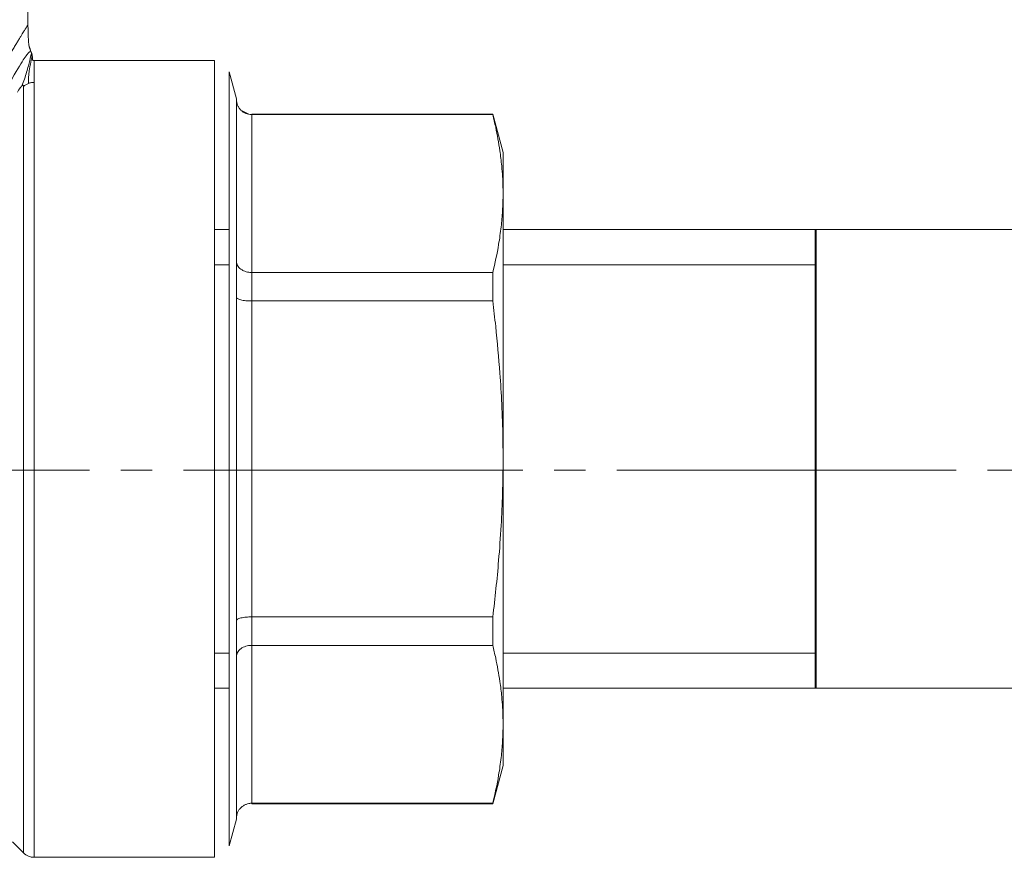
# Model space of a CAD drawing. Units: millimetres. Extents: x 0 to 17338, y -6 to 11880.
# Drawn here: x 7405 to 7452, y 9399 to 9439 of the extents above; entities that cross this region are included whole.
import ezdxf

# ---------------------------------------------------------------- set-up
doc = ezdxf.new("R2010")
doc.units = ezdxf.units.MM
for name, pattern in [('K5LT_AXLED', [20.780001, 16.280001, -1.5, 1.5, -1.5]), ('K5LT_BASIC', [0]), ('K5LT_THIN', [0])]:
    doc.linetypes.add(name, pattern=pattern)
for name, color, linetype, true_color in [('G', 3, 'Continuous', 0x00ff00), ('OSI', 2, 'Continuous', 0xffff00), ('R', 1, 'Continuous', 0xff0000), ('WELDING', 7, 'Continuous', 0xffffff)]:
    doc.layers.add(name, color=color, linetype=linetype, true_color=true_color)

msp = doc.modelspace()

# ---------------------------------------------------------------- linework, layer by layer
at = {"layer": 'G', "color": 5, "linetype": 'K5LT_BASIC', "lineweight": 40, "true_color": 0x0000ff}
msp.add_line((7442.843, 9406.625), (7442.843, 9428.625), dxfattribs=at)
at = {"layer": 'OSI', "color": 30, "linetype": 'K5LT_AXLED', "lineweight": 18, "true_color": 0xff8000}
msp.add_line((7350.175, 9417.089), (7488.175, 9417.089), dxfattribs=at)
at = {"layer": 'R', "color": 7, "linetype": 'K5LT_THIN', "lineweight": 18}
for p, q in [((7405.058, 9438.45), (7405.058, 9446.29)), ((7413.997, 9436.735), (7405.362, 9436.735)), ((7405.362, 9435.69), (7405.362, 9436.735)), ((7413.997, 9398.515), (7413.997, 9436.735)), ((7414.707, 9436.19), (7414.707, 9399.059)), ((7414.707, 9436.19), (7415.054, 9434.897)), ((7405.362, 9435.69), (7405.362, 9398.515)), ((7404.842, 9435.487), (7404.842, 9398.73)), ((7415.054, 9434.897), (7415.054, 9434.868)), ((7415.054, 9434.868), (7415.054, 9434.897)), ((7415.054, 9427.116), (7415.054, 9434.868)), ((7415.789, 9434.162), (7427.35, 9434.162)), ((7415.789, 9434.162), (7415.789, 9434.143)), ((7427.35, 9434.143), (7415.789, 9434.143)), ((7415.789, 9426.567), (7415.789, 9434.143)), ((7427.35, 9434.143), (7427.35, 9434.162)), ((7427.35, 9434.162), (7427.843, 9432.325)), ((7427.843, 9432.325), (7427.843, 9430.355)), ((7427.843, 9430.355), (7427.843, 9417.625)), ((7413.997, 9406.625), (7413.997, 9428.625)), ((7413.997, 9428.625), (7413.997, 9428.625)), ((7414.707, 9428.625), (7413.997, 9428.625)), ((7471.843, 9428.625), (7427.843, 9428.625)), ((7415.054, 9425.377), (7415.054, 9427.116)), ((7414.707, 9426.941), (7413.997, 9426.941)), ((7415.092, 9426.941), (7415.054, 9426.941)), ((7415.789, 9426.567), (7415.789, 9425.201)), ((7427.35, 9426.567), (7415.789, 9426.567)), ((7427.35, 9425.201), (7427.35, 9426.567)), ((7442.843, 9426.941), (7427.843, 9426.941)), ((7415.054, 9409.872), (7415.054, 9425.377)), ((7415.789, 9410.048), (7415.789, 9425.201)), ((7427.35, 9425.201), (7415.789, 9425.201)), ((7427.843, 9417.625), (7427.843, 9404.894)), ((7427.35, 9410.048), (7415.789, 9410.048)), ((7415.789, 9410.048), (7415.789, 9408.682)), ((7427.35, 9408.682), (7427.35, 9410.048)), ((7415.054, 9408.134), (7415.054, 9409.872)), ((7415.789, 9401.106), (7415.789, 9408.682)), ((7427.35, 9408.682), (7415.789, 9408.682)), ((7414.707, 9408.309), (7413.997, 9408.309)), ((7415.092, 9408.309), (7415.054, 9408.309)), ((7442.843, 9408.309), (7427.843, 9408.309)), ((7415.054, 9400.381), (7415.054, 9408.134)), ((7413.997, 9406.625), (7413.997, 9406.625)), ((7414.707, 9406.625), (7413.997, 9406.625)), ((7471.843, 9406.625), (7427.843, 9406.625)), ((7427.843, 9402.925), (7427.843, 9404.894)), ((7427.35, 9401.087), (7427.843, 9402.925)), ((7415.789, 9401.106), (7415.789, 9401.087)), ((7427.35, 9401.106), (7415.789, 9401.106)), ((7415.789, 9401.087), (7427.35, 9401.087)), ((7427.35, 9401.087), (7427.35, 9401.106)), ((7414.707, 9399.059), (7415.054, 9400.352)), ((7415.054, 9400.381), (7415.054, 9400.352)), ((7415.054, 9400.352), (7415.054, 9400.381)), ((7404.842, 9398.73), (7404.323, 9399.25)), ((7413.997, 9398.515), (7405.362, 9398.515))]:
    msp.add_line(p, q, dxfattribs=at)
msp.add_arc((7405.362, 9399.25), 0.735, 225, 270, dxfattribs=at)
msp.add_ellipse((7405.362, 9434.996), major_axis=(-0.735, 0), ratio=0.945356, start_param=5.105088, end_param=5.497787, dxfattribs=at)
at = {"layer": 'WELDING', "color": 7, "linetype": 'K5LT_THIN', "lineweight": 18}
for p, q in [((7405.073, 9437.87), (7405.074, 9437.853)), ((7405.074, 9437.853), (7405.074, 9437.831)), ((7405.074, 9437.831), (7405.076, 9437.8)), ((7405.076, 9437.8), (7405.078, 9437.754)), ((7405.078, 9437.754), (7405.081, 9437.687)), ((7405.081, 9437.687), (7405.088, 9437.594)), ((7405.088, 9437.594), (7405.095, 9437.535)), ((7405.095, 9437.535), (7405.095, 9437.53)), ((7405.095, 9437.53), (7405.097, 9437.522)), ((7405.097, 9437.522), (7405.099, 9437.506)), ((7405.099, 9437.506), (7405.104, 9437.476)), ((7405.104, 9437.476), (7405.114, 9437.423)), ((7405.184, 9437.218), (7405.226, 9437.105)), ((7405.269, 9436.83), (7405.27, 9436.882)), ((7415.269, 9434.356), (7415.643, 9434.158)), ((7413.997, 9426.941), (7413.997, 9426.941)), ((7413.997, 9408.309), (7413.997, 9408.309))]:
    msp.add_line(p, q, dxfattribs=at)
for points, knots in [([(7405.058, 9438.45), (7405.057, 9438.45), (7405.052, 9438.441), (7405.03, 9438.405), (7405.001, 9438.36), (7404.971, 9438.311), (7404.929, 9438.244), (7404.879, 9438.164), (7404.815, 9438.06), (7404.75, 9437.957), (7404.669, 9437.825), (7404.576, 9437.674), (7404.472, 9437.504), (7404.359, 9437.319), (7404.241, 9437.124), (7404.121, 9436.925), (7404.002, 9436.726), (7403.873, 9436.511), (7403.737, 9436.282), (7403.581, 9436.018), (7403.469, 9435.826), (7403.406, 9435.718)], [0, 0, 0, 0, 1.422552, 2.681115, 3.72021, 4.523605, 5.255287, 6.718901, 7.525212, 8.549808, 9.694436, 10.907542, 12.08319, 13.343475, 14.610493, 15.720711, 16.858507, 17.975236, 19.216392, 20.473936, 22, 22, 22, 22]), ([(7405.058, 9438.45), (7405.058, 9438.437), (7405.058, 9438.423), (7405.058, 9438.391), (7405.058, 9438.374), (7405.059, 9438.332), (7405.06, 9438.308), (7405.061, 9438.252), (7405.062, 9438.22), (7405.065, 9438.15), (7405.066, 9438.113), (7405.068, 9438.036), (7405.069, 9437.997), (7405.071, 9437.929), (7405.072, 9437.899), (7405.073, 9437.87)], [0, 0, 0, 0, 0.553269, 0.553269, 1.285375, 1.285375, 2.275313, 2.275313, 3.617937, 3.617937, 5.135959, 5.135959, 6.735959, 6.735959, 8, 8, 8, 8]), ([(7405.058, 9438.45), (7405.058, 9438.437), (7405.058, 9438.423), (7405.058, 9438.391), (7405.058, 9438.374), (7405.059, 9438.332), (7405.06, 9438.308), (7405.061, 9438.252), (7405.062, 9438.22), (7405.065, 9438.15), (7405.066, 9438.113), (7405.068, 9438.036), (7405.069, 9437.997), (7405.071, 9437.929), (7405.072, 9437.899), (7405.073, 9437.87)], [0, 0, 0, 0, 0.553269, 0.553269, 1.285375, 1.285375, 2.275313, 2.275313, 3.617937, 3.617937, 5.135958, 5.135958, 6.735958, 6.735958, 8, 8, 8, 8]), ([(7405.184, 9437.218), (7405.178, 9437.231), (7405.173, 9437.244), (7405.166, 9437.263), (7405.164, 9437.268), (7405.157, 9437.286), (7405.152, 9437.299), (7405.143, 9437.324), (7405.138, 9437.338), (7405.131, 9437.362), (7405.128, 9437.372), (7405.123, 9437.389), (7405.121, 9437.397), (7405.118, 9437.408), (7405.117, 9437.412), (7405.115, 9437.418), (7405.115, 9437.421), (7405.114, 9437.423)], [0, 0, 0, 0, 1.4, 1.4, 2.137433, 2.137433, 3.267916, 3.267916, 4.398399, 4.398399, 5.44189, 5.44189, 6.301823, 6.301823, 6.702211, 6.702211, 7, 7, 7, 7]), ([(7405.184, 9437.218), (7405.178, 9437.231), (7405.173, 9437.244), (7405.166, 9437.263), (7405.164, 9437.268), (7405.157, 9437.286), (7405.152, 9437.299), (7405.143, 9437.324), (7405.138, 9437.338), (7405.131, 9437.362), (7405.128, 9437.372), (7405.123, 9437.389), (7405.121, 9437.397), (7405.118, 9437.408), (7405.117, 9437.412), (7405.115, 9437.418), (7405.115, 9437.421), (7405.114, 9437.423)], [0, 0, 0, 0, 1.4, 1.4, 2.137443, 2.137443, 3.267923, 3.267923, 4.398404, 4.398404, 5.441896, 5.441896, 6.301829, 6.301829, 6.702218, 6.702218, 7, 7, 7, 7]), ([(7405.226, 9437.105), (7405.228, 9437.098), (7405.23, 9437.092), (7405.234, 9437.08), (7405.236, 9437.074), (7405.24, 9437.062), (7405.242, 9437.056), (7405.246, 9437.043), (7405.247, 9437.037), (7405.251, 9437.025), (7405.252, 9437.018), (7405.253, 9437.012)], [0, 0, 0, 0, 0.4, 0.4, 0.8, 0.8, 1.2, 1.2, 1.6, 1.6, 2, 2, 2, 2]), ([(7405.226, 9437.105), (7405.228, 9437.098), (7405.23, 9437.092), (7405.234, 9437.08), (7405.236, 9437.074), (7405.24, 9437.062), (7405.242, 9437.056), (7405.246, 9437.043), (7405.247, 9437.037), (7405.251, 9437.025), (7405.252, 9437.018), (7405.253, 9437.012)], [0, 0, 0, 0, 0.4, 0.4, 0.8, 0.8, 1.2, 1.2, 1.6, 1.6, 2, 2, 2, 2]), ([(7405.27, 9436.778), (7405.269, 9436.781), (7405.269, 9436.784), (7405.268, 9436.79), (7405.268, 9436.794), (7405.268, 9436.8), (7405.268, 9436.802), (7405.268, 9436.806), (7405.268, 9436.808), (7405.268, 9436.815), (7405.268, 9436.818), (7405.269, 9436.824), (7405.269, 9436.827), (7405.269, 9436.832), (7405.269, 9436.833), (7405.269, 9436.838), (7405.269, 9436.839), (7405.27, 9436.846), (7405.27, 9436.851), (7405.27, 9436.857), (7405.27, 9436.865), (7405.27, 9436.876), (7405.27, 9436.879), (7405.27, 9436.882)], [0, 0, 0, 0, 1.243046, 1.243046, 3.16953, 3.16953, 4.15266, 4.15266, 5.144276, 5.144276, 5.764784, 5.764784, 6.204476, 6.204476, 6.58639, 6.58639, 7.350217, 7.350217, 8.877872, 8.877872, 11.222799, 11.222799, 12, 12, 12, 12]), ([(7404.769, 9435.522), (7404.774, 9435.526), (7404.782, 9435.533), (7404.793, 9435.54), (7404.801, 9435.545), (7404.809, 9435.547), (7404.816, 9435.548), (7404.823, 9435.546), (7404.829, 9435.542), (7404.834, 9435.536), (7404.841, 9435.519), (7404.842, 9435.501), (7404.842, 9435.487)], [0, 0, 0, 0, 0.692983, 1.292711, 1.877835, 2.521602, 3.295876, 4.182874, 5.281859, 6.623942, 8.268551, 13, 13, 13, 13]), ([(7404.551, 9435.226), (7404.563, 9435.245), (7404.586, 9435.282), (7404.62, 9435.333), (7404.649, 9435.375), (7404.673, 9435.408), (7404.693, 9435.435), (7404.711, 9435.458), (7404.728, 9435.478), (7404.743, 9435.496), (7404.757, 9435.51), (7404.765, 9435.519), (7404.769, 9435.522)], [0, 0, 0, 0, 2.747522, 5.067438, 6.959748, 8.294376, 9.429908, 10.366341, 11.182276, 11.894548, 12.483297, 13, 13, 13, 13]), ([(7415.269, 9434.356), (7415.232, 9434.393), (7415.168, 9434.47), (7415.102, 9434.597), (7415.063, 9434.73), (7415.054, 9434.821), (7415.054, 9434.868)], [0, 0, 0, 0, 1.915726, 3.641303, 5.261522, 7, 7, 7, 7]), ([(7415.789, 9434.143), (7415.736, 9434.143), (7415.637, 9434.154), (7415.499, 9434.197), (7415.375, 9434.264), (7415.303, 9434.322), (7415.269, 9434.356)], [0, 0, 0, 0, 1.902276, 3.618898, 5.244383, 7, 7, 7, 7]), ([(7427.843, 9430.355), (7427.843, 9430.623), (7427.83, 9431.064), (7427.777, 9431.75), (7427.681, 9432.542), (7427.533, 9433.363), (7427.4, 9433.94), (7427.35, 9434.143)], [0, 0, 0, 0, 1.693706, 2.785124, 4.335015, 6.709339, 8, 8, 8, 8]), ([(7427.35, 9426.567), (7427.46, 9427.015), (7427.614, 9427.744), (7427.755, 9428.733), (7427.826, 9429.546), (7427.843, 9430.079), (7427.843, 9430.355)], [0, 0, 0, 0, 2.502047, 4.052678, 5.471666, 7, 7, 7, 7]), ([(7415.054, 9427.116), (7415.054, 9427.076), (7415.064, 9427.001), (7415.109, 9426.898), (7415.176, 9426.806), (7415.235, 9426.753), (7415.269, 9426.728)], [0, 0, 0, 0, 1.92067, 3.646526, 5.264878, 7, 7, 7, 7]), ([(7415.269, 9426.728), (7415.306, 9426.7), (7415.384, 9426.653), (7415.513, 9426.604), (7415.631, 9426.578), (7415.723, 9426.568), (7415.771, 9426.567), (7415.789, 9426.567)], [0, 0, 0, 0, 2.18178, 4.144509, 5.994993, 7.291842, 8, 8, 8, 8]), ([(7415.269, 9425.253), (7415.232, 9425.262), (7415.168, 9425.281), (7415.102, 9425.312), (7415.063, 9425.344), (7415.054, 9425.366), (7415.054, 9425.377)], [0, 0, 0, 0, 1.915726, 3.641303, 5.261522, 7, 7, 7, 7]), ([(7415.789, 9425.201), (7415.736, 9425.201), (7415.637, 9425.203), (7415.499, 9425.214), (7415.375, 9425.23), (7415.303, 9425.245), (7415.269, 9425.253)], [0, 0, 0, 0, 1.902276, 3.618898, 5.244383, 7, 7, 7, 7]), ([(7427.843, 9417.625), (7427.843, 9418.16), (7427.83, 9419.04), (7427.777, 9420.409), (7427.682, 9421.993), (7427.533, 9423.638), (7427.4, 9424.794), (7427.35, 9425.201)], [0, 0, 0, 0, 1.690444, 2.780384, 4.329448, 6.706287, 8, 8, 8, 8]), ([(7427.35, 9410.048), (7427.46, 9410.945), (7427.614, 9412.403), (7427.755, 9414.38), (7427.826, 9416.006), (7427.843, 9417.072), (7427.843, 9417.625)], [0, 0, 0, 0, 2.502047, 4.052678, 5.471666, 7, 7, 7, 7]), ([(7415.269, 9409.996), (7415.306, 9410.005), (7415.384, 9410.021), (7415.513, 9410.037), (7415.631, 9410.045), (7415.723, 9410.048), (7415.771, 9410.048), (7415.789, 9410.048)], [0, 0, 0, 0, 2.18178, 4.144509, 5.994993, 7.291842, 8, 8, 8, 8]), ([(7415.054, 9409.872), (7415.054, 9409.885), (7415.064, 9409.909), (7415.109, 9409.942), (7415.176, 9409.971), (7415.235, 9409.988), (7415.269, 9409.996)], [0, 0, 0, 0, 1.92067, 3.646526, 5.264878, 7, 7, 7, 7]), ([(7415.789, 9408.682), (7415.736, 9408.682), (7415.637, 9408.674), (7415.499, 9408.641), (7415.375, 9408.591), (7415.303, 9408.547), (7415.269, 9408.522)], [0, 0, 0, 0, 1.902276, 3.618898, 5.244383, 7, 7, 7, 7]), ([(7427.843, 9404.894), (7427.843, 9405.162), (7427.83, 9405.602), (7427.777, 9406.286), (7427.682, 9407.078), (7427.533, 9407.901), (7427.4, 9408.479), (7427.35, 9408.682)], [0, 0, 0, 0, 1.690444, 2.780384, 4.329448, 6.706287, 8, 8, 8, 8]), ([(7415.269, 9408.522), (7415.232, 9408.494), (7415.168, 9408.435), (7415.102, 9408.339), (7415.063, 9408.238), (7415.054, 9408.169), (7415.054, 9408.134)], [0, 0, 0, 0, 1.915726, 3.641303, 5.261522, 7, 7, 7, 7]), ([(7427.35, 9401.106), (7427.46, 9401.554), (7427.614, 9402.283), (7427.755, 9403.272), (7427.826, 9404.085), (7427.843, 9404.618), (7427.843, 9404.894)], [0, 0, 0, 0, 2.502047, 4.052678, 5.471666, 7, 7, 7, 7]), ([(7415.269, 9400.893), (7415.306, 9400.93), (7415.384, 9400.992), (7415.513, 9401.058), (7415.631, 9401.092), (7415.723, 9401.104), (7415.771, 9401.106), (7415.789, 9401.106)], [0, 0, 0, 0, 2.18178, 4.144509, 5.994993, 7.291842, 8, 8, 8, 8]), ([(7415.054, 9400.381), (7415.054, 9400.433), (7415.064, 9400.532), (7415.109, 9400.668), (7415.176, 9400.79), (7415.235, 9400.86), (7415.269, 9400.893)], [0, 0, 0, 0, 1.92067, 3.646526, 5.264878, 7, 7, 7, 7])]:
    msp.add_open_spline(points, degree=3, knots=knots, dxfattribs=at)
for points in [[(7405.226, 9437.105), (7405.215, 9437.136), (7405.182, 9437.177), (7405.09, 9437.133), (7404.788, 9436.72), (7404.308, 9435.883), (7403.928, 9435.235)], [(7405.226, 9437.105), (7405.226, 9437.105), (7405.214, 9437.048), (7405.162, 9436.792), (7405.001, 9436.182), (7404.854, 9435.737), (7404.769, 9435.522)], [(7405.226, 9437.105), (7405.237, 9437.073), (7405.25, 9436.987), (7405.235, 9436.788), (7405.116, 9436.349), (7405.081, 9435.951), (7405.081, 9435.637)], [(7405.226, 9437.105), (7405.242, 9437.06), (7405.264, 9436.979), (7405.274, 9436.854), (7405.259, 9436.748), (7405.314, 9436.735), (7405.362, 9436.735)], [(7405.081, 9435.637), (7405.103, 9435.646), (7405.148, 9435.662), (7405.218, 9435.678), (7405.29, 9435.688), (7405.338, 9435.69), (7405.362, 9435.69)]]:
    msp.add_open_spline(points, degree=3, dxfattribs=at)

doc.saveas('drawing.dxf')
